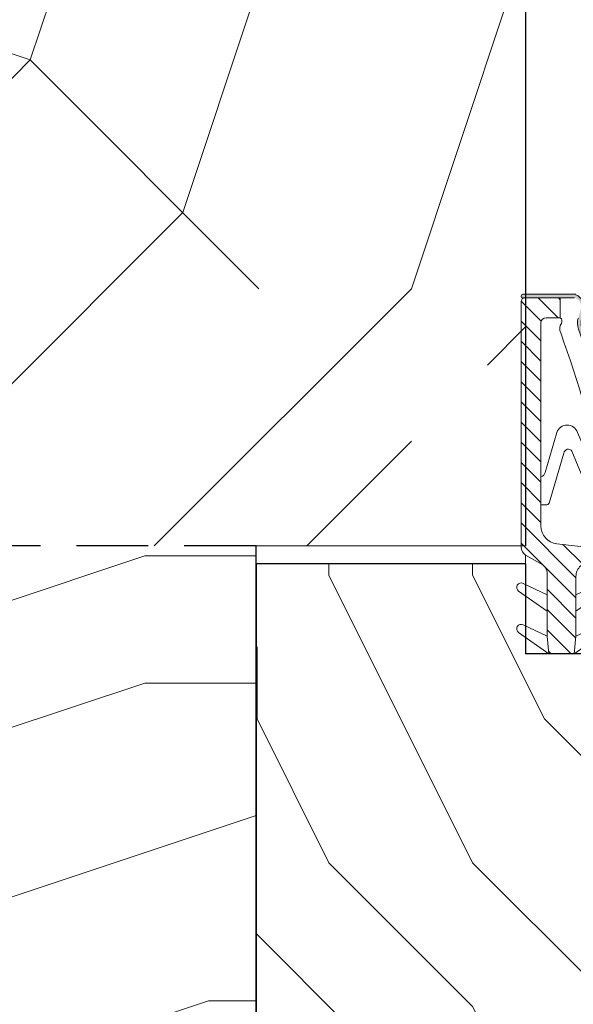
# Model space of a CAD drawing. Units: millimetres. Extents: x 0 to 329, y -11 to 461.
# Drawn here: x 78 to 90, y 71 to 93 of the extents above; entities that cross this region are included whole.
import ezdxf

# ---------------------------------------------------------------- set-up
doc = ezdxf.new("R2010")
doc.units = ezdxf.units.MM
doc.linetypes.add('DASHEDX2', pattern=[1.5, 1, -0.5])
for name, color, linetype, lineweight in [('AM_1', 30, 'Continuous', 30), ('AM_4', 3, 'Continuous', 20), ('AM_8', 1, 'Continuous', 15), ('Hachures', 5, 'Continuous', 9)]:
    doc.layers.add(name, color=color, linetype=linetype, lineweight=lineweight)

# ---------------------------------------------------------------- blocks, each defined once
blk = doc.blocks.new('traverse intermediaire')
at = {"layer": 'AM_8'}
h = blk.add_hatch(dxfattribs=at)
h.set_pattern_fill('352', color=5, scale=99.99999983702384, angle=45)
h.set_pattern_definition([(45, (24.74873909129549, 24.74873734841113), (1.42108546920417e-14, 141.4213560068264), [29.99999995110715, -69.9999998859167]), (45, (21.21320519113333, 28.28427124857329), (1.42108546920417e-14, 141.4213560068264), [29.99999995110715, -69.9999998859167]), (45, (17.67767129095297, 38.89087294908705), (1.42108546920417e-14, 141.4213560068264), [19.99999996740477, -79.99999986961907]), (45, (14.14213739079081, 49.49747464960083), (1.42108546920417e-14, 141.4213560068264), [14.99999997555358, -84.99999986147027]), (45, (7.071069590448289, 56.56854244994335), (1.42108546920417e-14, 141.4213560068264), [9.999999983702384, -89.99999985332146]), (45, (-17.67766771074142, 45.96194074942957), (1.42108546920417e-14, 141.4213560068264), [4.999999991851192, -24.99999995925596, 4.999999991851192, -64.9999998940655]), (45, (-10.6065999103989, 60.10407635011461), (1.42108546920417e-14, 141.4213560068264), [4.999999991851192, -39.99999993480954, 14.99999997555358, -39.99999993480954]), (45, (1.79010578449379e-06, 77.78174585097089), (1.42108546920417e-14, 141.4213560068264), [4.999999991851192, -4.999999991851192, 4.999999991851192, -84.99999986147027]), (45, (-7.071066010236734, 77.78174585097089), (1.42108546920417e-14, 141.4213560068264), [4.999999991851192, -94.99999984517265]), (45, (-17.67766771074142, 81.31727975113304), (1.42108546920417e-14, 141.4213560068264), [14.99999997555358, -84.99999986147027]), (45, (-24.74873551108392, 88.38834755147556), (1.42108546920417e-14, 141.4213560068264), [19.99999996740477, -79.99999986961907]), (45, (-35.35533721160679, 91.92388145164682), (1.42108546920417e-14, 141.4213560068264), [24.99999995925596, -29.99999995110715, 4.999999991851192, -39.99999993480954]), (135, (-21.21320161092177, 21.21320344823987), (-141.4213560068264, 1.42108546920417e-14), [4.999999991851192, -9.999999983702384, 24.99999995925596, -59.99999990221431]), (135, (-24.74873551108392, 31.81980514874455), (-141.4213560068264, 1.42108546920417e-14), [4.999999991851192, -4.999999991851192, 14.99999997555358, -74.99999987776788]), (135, (-49.49747281229183, 63.63961025028587), (-141.4213560068264, 1.42108546920417e-14), [9.999999983702384, -89.99999985332146]), (135, (-17.67766771074142, 38.89087294908705), (-141.4213560068264, 1.42108546920417e-14), [19.99999996740477, -29.99999995110715, 4.999999991851192, -44.99999992666073]), (135, (-53.033006712454, 81.31727975113304), (-141.4213560068264, 1.42108546920417e-14), [4.999999991851192, -94.99999984517265]), (135, (-14.14213381057925, 49.49747464960083), (-141.4213560068264, 1.42108546920417e-14), [14.99999997555358, -84.99999986147027]), (135, (-10.6065999103989, 60.10407635011461), (-141.4213560068264, 1.42108546920417e-14), [9.999999983702384, -89.99999985332146]), (135, (-3.53553211005638, 67.17514415045711), (-141.4213560068264, 1.42108546920417e-14), [4.999999991851192, -14.99999997555358, 14.99999997555358, -64.9999998940655]), (135, (-3.53553211005638, 74.24621195079963), (-141.4213560068264, 1.42108546920417e-14), [4.999999991851192, -94.99999984517265]), (135, (14.14213739079081, 63.63961025028587), (-141.4213560068264, 1.42108546920417e-14), [13.99999997718334, -85.9999998598405]), (135, (31.81980689163801, 53.03300854977209), (-141.4213560068264, 1.42108546920417e-14), [9.999999983702384, -89.99999985332146]), (135, (10.60660349061045, 88.38834755147556), (-141.4213560068264, 1.42108546920417e-14), [4.999999991851192, -94.99999984517265]), (135, (21.21320519113333, 91.92388145164682), (-141.4213560068264, 1.42108546920417e-14), [14.99999997555358, -84.99999986147027]), (135, (28.28427299147585, 98.99494925198934), (-141.4213560068264, 1.42108546920417e-14), [14.99999997555358, -84.99999986147027]), (90, (45.96194249232302, 60.10407635011461), (-70.71067800475845, 70.71067800475848), [7.070999988475957, -7.070999988475957, 7.070999988475957, -120.2083560040891]), (90, (14.14213739079081, 63.63961025028587), (-70.71067800475845, 70.71067800475848), [14.14199997695191, -127.279355992565]), (90, (-49.49747281229183, 70.71067805062837), (-70.71067800475845, 70.71067800475848), [14.14199997695191, -127.279355992565]), (90, (-17.67766771074142, 67.17514415045711), (-70.71067800475845, 70.71067800475848), [14.14199997695191, -127.279355992565]), (90, (1.79010578449379e-06, 56.56854244994335), (-70.71067800475845, 70.71067800475848), [14.14199997695191, -127.279355992565]), (90, (35.35534079181836, 63.63961025028587), (-70.71067800475845, 70.71067800475848), [14.14199997695191, -127.279355992565]), (90, (24.74873909129549, 60.10407635011461), (-70.71067800475845, 70.71067800475848), [21.21319996542755, -120.2081560040894]), (90, (-28.28426941126428, 70.71067805062837), (-70.71067800475845, 70.71067800475848), [7.070999988475957, -134.350355981041]), (90, (-38.89087111176896, 74.24621195079963), (-70.71067800475845, 70.71067800475848), [7.070999988475957, -134.350355981041]), (90, (-10.6065999103989, 102.5304831521606), (-70.71067800475845, 70.71067800475848), [7.070999988475957, -134.350355981041]), (90, (-3.53553211005638, 38.89087294908705), (-70.71067800475845, 70.71067800475848), [7.070999988475957, -134.350355981041]), (90, (10.60660349061045, 102.5304831521606), (-70.71067800475845, 70.71067800475848), [7.070999988475957, -134.350355981041]), (90, (-7.071066010236734, 70.71067805062837), (-70.71067800475845, 70.71067800475848), [7.070999988475957, -134.350355981041]), (90, (-7.071066010236734, 84.8528136513043), (-70.71067800475845, 70.71067800475848), [7.070999988475957, -134.350355981041]), (180, (3.535535690267935, 67.17514415045711), (-70.71067800475848, -70.71067800475845), [7.070999988475957, -7.070999988475957, 21.21319996542755, -106.0661560271375]), (180, (14.14213739079081, 77.78174585097089), (-70.71067800475848, -70.71067800475845), [7.070999988475957, -134.350355981041]), (180, (38.8908746919805, 53.03300854977209), (-70.71067800475848, -70.71067800475845), [7.070999988475957, -134.350355981041]), (180, (7.071069590448289, 56.56854244994335), (-70.71067800475848, -70.71067800475845), [7.070999988475957, -134.350355981041]), (180, (3.535535690267935, 81.31727975113304), (-70.71067800475848, -70.71067800475845), [7.070999988475957, -134.350355981041]), (180, (3.535535690267935, 45.96194074942957), (-70.71067800475848, -70.71067800475845), [7.070999988475957, -134.350355981041]), (180, (31.81980689163801, 74.24621195079963), (-70.71067800475848, -70.71067800475845), [7.070999988475957, -134.350355981041]), (180, (3.535535690267935, 3.535533947383584), (-70.71067800475848, -70.71067800475845), [7.070999988475957, -134.350355981041]), (180, (3.535535690267935, 10.6066017477261), (-70.71067800475848, -70.71067800475845), [14.14199997695191, -127.279355992565]), (180, (3.535535690267935, 17.67766954806861), (-70.71067800475848, -70.71067800475845), [14.14199997695191, -127.279355992565]), (180, (10.60660349061045, 24.74873734841113), (-70.71067800475848, -70.71067800475845), [14.14199997695191, -127.279355992565]), (180, (7.071069590448289, 35.35533904891579), (-70.71067800475848, -70.71067800475845), [14.14199997695191, -127.279355992565]), (180, (7.071069590448289, 91.92388145164682), (-70.71067800475848, -70.71067800475845), [14.14199997695191, -127.279355992565]), (180, (56.56854419282769, 70.71067805062837), (-70.71067800475848, -70.71067800475845), [14.14199997695191, -127.279355992565]), (180, (3.535535690267935, 130.8147543535306), (-70.71067800475848, -70.71067800475845), [14.14199997695191, -127.279355992565]), (180, (10.60660349061045, 123.7436865531882), (-70.71067800475848, -70.71067800475845), [14.14199997695191, -127.279355992565]), (180, (7.071069590448289, 113.1370848526744), (-70.71067800475848, -70.71067800475845), [14.14199997695191, -127.279355992565]), (180, (-42.42640501194931, 63.63961025028587), (-70.71067800475848, -70.71067800475845), [21.21319996542755, -120.2081560040894]), (180, (10.60660349061045, 102.5304831521606), (-70.71067800475848, -70.71067800475845), [21.21319996542755, -120.2081560040894]), (71.5650512, (-49.49747281229183, 84.8528136513043), (70.71067797513105, 70.71067803170867), [11.17999998177926, -212.4267973537949]), (71.5650512, (-14.14213381057925, 49.49747464960083), (70.71067797513105, 70.71067803170867), [11.17999998177926, -212.4267973537949]), (71.5650512, (-28.28426941126428, 77.78174585097089), (70.71067797513105, 70.71067803170867), [11.17999998177926, -212.4267973537949]), (71.5650512, (42.42640859216085, 49.49747464960083), (70.71067797513105, 70.71067803170867), [11.17999998177926, -212.4267973537949]), (71.5650512, (31.81980689163801, 53.03300854977209), (70.71067797513105, 70.71067803170867), [11.17999998177926, -212.4267973537949]), (71.5650512, (-3.53553211005638, 45.96194074942957), (70.71067797513105, 70.71067803170867), [11.17999998177926, -212.4267973537949]), (71.5650512, (-38.89087111176896, 81.31727975113304), (70.71067797513105, 70.71067803170867), [11.17999998177926, -212.4267973537949]), (71.5650512, (3.535535690267935, 81.31727975113304), (70.71067797513105, 70.71067803170867), [22.35999996355853, -201.2467973720157]), (108.43494882, (-7.071066010236734, 91.92388145164682), (-70.71067799981371, 70.710678007026), [11.17999998177927, -212.426797353795]), (108.43494882, (24.74873909129549, 81.31727975113304), (-70.71067799981371, 70.710678007026), [11.17999998177927, -212.426797353795]), (108.43494882, (-24.74873551108392, 60.10407635011461), (-70.71067799981371, 70.710678007026), [11.17999998177927, -212.426797353795]), (108.43494882, (-42.42640501194931, 49.49747464960083), (-70.71067799981371, 70.710678007026), [11.17999998177927, -212.426797353795]), (108.43494882, (14.14213739079081, 77.78174585097089), (-70.71067799981371, 70.710678007026), [11.17999998177927, -212.426797353795]), (108.43494882, (7.071069590448289, 70.71067805062837), (-70.71067799981371, 70.710678007026), [11.17999998177927, -212.426797353795]), (108.43494882, (-31.81980331142644, 53.03300854977209), (-70.71067799981371, 70.710678007026), [22.35999996355853, -201.2467973720157]), (108.43494882, (45.96194249232302, 81.31727975113304), (-70.71067799981371, 70.710678007026), [22.35999996355853, -201.2467973720157]), (108.43494882, (35.35534079181836, 77.78174585097089), (-70.71067799981371, 70.710678007026), [22.35999996355853, -201.2467973720157]), (161.5650512, (-10.6065999103989, 10.6066017477261), (-70.7106780317087, 70.71067797513102), [11.17999998177927, -212.426797353795]), (161.5650512, (-49.49747281229183, 49.49747464960083), (-70.7106780317087, 70.71067797513102), [11.17999998177927, -212.426797353795]), (161.5650512, (14.14213739079081, 14.14213564789735), (-70.7106780317087, 70.71067797513102), [11.17999998177927, -212.426797353795]), (161.5650512, (-56.56854061261615, 70.71067805062837), (-70.7106780317087, 70.71067797513102), [11.17999998177927, -212.426797353795]), (161.5650512, (-7.071066010236734, 35.35533904891579), (-70.7106780317087, 70.71067797513102), [11.17999998177927, -212.426797353795]), (161.5650512, (1.79010578449379e-06, 56.56854244994335), (-70.7106780317087, 70.71067797513102), [11.17999998177927, -212.426797353795]), (161.5650512, (-7.071066010236734, 77.78174585097089), (-70.7106780317087, 70.71067797513102), [11.17999998177927, -212.426797353795]), (161.5650512, (-10.6065999103989, 17.67766954806861), (-70.71066666332055, 70.71071208029552), [11.17999998177927, -212.426797353795]), (161.5650512, (-3.53553211005638, 45.96194074942957), (-70.7106780317087, 70.71067797513102), [11.17999998177927, -212.426797353795]), (161.5650512, (24.74873909129549, 60.10407635011461), (-70.7106780317087, 70.71067797513102), [11.17999998177927, -212.426797353795]), (161.5650512, (24.74873909129549, 74.24621195079963), (-70.7106780317087, 70.71067797513102), [11.17999998177927, -212.426797353795]), (161.5650512, (17.67767129095297, 109.6015509525031), (-70.7106780317087, 70.71067797513102), [11.17999998177927, -212.426797353795]), (161.5650512, (-56.56854061261615, 77.78174585097089), (-70.7106780317087, 70.71067797513102), [11.17999998177927, -212.426797353795]), (161.5650512, (-63.63960841295867, 63.63961025028587), (-70.7106780317087, 70.71067797513102), [22.35999996355853, -201.2467973720157]), (161.5650512, (-3.53553211005638, 24.74873734841113), (-70.7106780317087, 70.71067797513102), [22.35999996355853, -201.2467973720157]), (198.43494882, (-3.53553211005638, 3.535533947383584), (-70.71067800702603, -70.71067799981367), [11.17999998177927, -212.426797353795]), (198.43494882, (60.10407809300804, 60.10407635011461), (-70.71067800702603, -70.71067799981367), [11.17999998177927, -212.426797353795]), (198.43494882, (21.21320519113333, 91.92388145164682), (-70.71067800702603, -70.71067799981367), [11.17999998177927, -212.426797353795]), (198.43494882, (17.67767129095297, 38.89087294908705), (-70.71067800702603, -70.71067799981367), [11.17999998177927, -212.426797353795]), (198.43494882, (21.21320519113333, 28.28427124857329), (-70.71067800702603, -70.71067799981367), [11.17999998177927, -212.426797353795]), (198.43494882, (14.14213739079081, 49.49747464960083), (-70.71067800702603, -70.71067799981367), [11.17999998177927, -212.426797353795]), (198.43494882, (-7.071066010236734, 113.1370848526744), (-70.71067800702603, -70.71067799981367), [11.17999998177927, -212.426797353795]), (198.43494882, (-3.53553211005638, 123.7436865531882), (-70.71067800702603, -70.71067799981367), [22.35999996355853, -201.2467973720157])])
h.paths.add_polyline_path([(-20.00714499160152, 61.99999678896357), (-60.00000013698934, 61.99999678895448), (-60.00000013698934, 6.000000037428293), (-20.00714499160152, 6.000000037437388)])
h = blk.add_hatch(dxfattribs=at)
h.set_pattern_fill('352', color=5, scale=119.9999998044286, angle=45)
h.set_pattern_definition([(45, (29.69848655153707, 29.69848480864361), (1.42108546920417e-14, 169.7056272081917), [35.99999994132858, -83.99999986310003]), (45, (25.45584587133519, 33.94112548885457), (1.42108546920417e-14, 169.7056272081917), [35.99999994132858, -83.99999986310003]), (45, (21.21320519113333, 46.66904752946928), (1.42108546920417e-14, 169.7056272081917), [23.99999996088573, -95.99999984354291]), (45, (16.97056451093145, 59.3969695700749), (1.42108546920417e-14, 169.7056272081917), [17.99999997066429, -101.9999998337643]), (45, (8.485283150509517, 67.88225093048774), (1.42108546920417e-14, 169.7056272081917), [11.99999998044286, -107.9999998239858]), (45, (-21.21320161092177, 55.15432888987303), (1.42108546920417e-14, 169.7056272081917), [5.999999990221432, -29.99999995110715, 5.999999990221432, -77.9999998728786]), (45, (-12.72792025049984, 72.1248916106896), (1.42108546920417e-14, 169.7056272081917), [5.999999990221432, -47.99999992177145, 17.99999997066429, -47.99999992177145]), (45, (1.79010578449379e-06, 93.33809501171714), (1.42108546920417e-14, 169.7056272081917), [5.999999990221432, -5.999999990221432, 5.999999990221432, -101.9999998337643]), (45, (-8.485279570297962, 93.33809501171714), (1.42108546920417e-14, 169.7056272081917), [5.999999990221432, -113.9999998142072]), (45, (-21.21320161092177, 97.58073569191902), (1.42108546920417e-14, 169.7056272081917), [17.99999997066429, -101.9999998337643]), (45, (-29.6984829713255, 106.0660170523319), (1.42108546920417e-14, 169.7056272081917), [23.99999996088573, -95.99999984354291]), (45, (-42.42640501194931, 110.3086577325337), (1.42108546920417e-14, 169.7056272081917), [29.99999995110715, -35.99999994132858, 5.999999990221432, -47.99999992177145]), (135, (-25.45584229112363, 25.45584412844174), (-169.7056272081917, 1.42108546920417e-14), [5.999999990221432, -11.99999998044286, 29.99999995110715, -71.99999988265716]), (135, (-29.6984829713255, 38.18376616905644), (-169.7056272081917, 1.42108546920417e-14), [5.999999990221432, -5.999999990221432, 17.99999997066429, -89.99999985332146]), (135, (-59.39696773275679, 76.36753229090057), (-169.7056272081917, 1.42108546920417e-14), [11.99999998044286, -107.9999998239858]), (135, (-21.21320161092177, 46.66904752946928), (-169.7056272081917, 1.42108546920417e-14), [23.99999996088573, -35.99999994132858, 5.999999990221432, -53.99999991199288]), (135, (-63.63960841295867, 97.58073569191902), (-169.7056272081917, 1.42108546920417e-14), [5.999999990221432, -113.9999998142072]), (135, (-16.9705609307199, 59.3969695700749), (-169.7056272081917, 1.42108546920417e-14), [17.99999997066429, -101.9999998337643]), (135, (-12.72792025049984, 72.1248916106896), (-169.7056272081917, 1.42108546920417e-14), [11.99999998044286, -107.9999998239858]), (135, (-4.242638890096089, 80.61017297110244), (-169.7056272081917, 1.42108546920417e-14), [5.999999990221432, -17.99999997066429, 17.99999997066429, -77.9999998728786]), (135, (-4.242638890096089, 89.09545433151527), (-169.7056272081917, 1.42108546920417e-14), [5.999999990221432, -113.9999998142072]), (135, (16.97056451093145, 76.36753229090057), (-169.7056272081917, 1.42108546920417e-14), [16.79999997262001, -103.1999998318086]), (135, (38.18376791194079, 63.63961025028587), (-169.7056272081917, 1.42108546920417e-14), [11.99999998044286, -107.9999998239858]), (135, (12.72792383071139, 106.0660170523319), (-169.7056272081917, 1.42108546920417e-14), [5.999999990221432, -113.9999998142072]), (135, (25.45584587133519, 110.3086577325337), (-169.7056272081917, 1.42108546920417e-14), [17.99999997066429, -101.9999998337643]), (135, (33.94112723173895, 118.7939390929466), (-169.7056272081917, 1.42108546920417e-14), [17.99999997066429, -101.9999998337643]), (90, (55.15433063276646, 72.1248916106896), (-84.85281360571014, 84.85281360571018), [8.485199986171148, -8.485199986171148, 8.485199986171148, -144.2500272049069]), (90, (16.97056451093145, 76.36753229090057), (-84.85281360571014, 84.85281360571018), [16.9703999723423, -152.735227191078]), (90, (-59.39696773275679, 84.8528136513043), (-84.85281360571014, 84.85281360571018), [16.9703999723423, -152.735227191078]), (90, (-21.21320161092177, 80.61017297110244), (-84.85281360571014, 84.85281360571018), [16.9703999723423, -152.735227191078]), (90, (1.79010578449379e-06, 67.88225093048774), (-84.85281360571014, 84.85281360571018), [16.9703999723423, -152.735227191078]), (90, (42.42640859216085, 76.36753229090057), (-84.85281360571014, 84.85281360571018), [16.9703999723423, -152.735227191078]), (90, (29.69848655153707, 72.1248916106896), (-84.85281360571014, 84.85281360571018), [25.45583995851305, -144.2497872049072]), (90, (-33.94112365152738, 84.8528136513043), (-84.85281360571014, 84.85281360571018), [8.485199986171148, -161.2204271772491]), (90, (-46.66904569215119, 89.09545433151527), (-84.85281360571014, 84.85281360571018), [8.485199986171148, -161.2204271772491]), (90, (-12.72792025049984, 123.0365797731484), (-84.85281360571014, 84.85281360571018), [8.485199986171148, -161.2204271772491]), (90, (-4.242638890096089, 46.66904752946928), (-84.85281360571014, 84.85281360571018), [8.485199986171148, -161.2204271772491]), (90, (12.72792383071139, 123.0365797731484), (-84.85281360571014, 84.85281360571018), [8.485199986171148, -161.2204271772491]), (90, (-8.485279570297962, 84.8528136513043), (-84.85281360571014, 84.85281360571018), [8.485199986171148, -161.2204271772491]), (90, (-8.485279570297962, 101.82337637213), (-84.85281360571014, 84.85281360571018), [8.485199986171148, -161.2204271772491]), (180, (4.242642470307644, 80.61017297110244), (-84.85281360571018, -84.85281360571014), [8.485199986171148, -8.485199986171148, 25.45583995851305, -127.2793872325649]), (180, (16.97056451093145, 93.33809501171714), (-84.85281360571018, -84.85281360571014), [8.485199986171148, -161.2204271772491]), (180, (46.66904927236273, 63.63961025028587), (-84.85281360571018, -84.85281360571014), [8.485199986171148, -161.2204271772491]), (180, (8.485283150509517, 67.88225093048774), (-84.85281360571018, -84.85281360571014), [8.485199986171148, -161.2204271772491]), (180, (4.242642470307644, 97.58073569191902), (-84.85281360571018, -84.85281360571014), [8.485199986171148, -161.2204271772491]), (180, (4.242642470307644, 55.15432888987303), (-84.85281360571018, -84.85281360571014), [8.485199986171148, -161.2204271772491]), (180, (38.18376791194079, 89.09545433151527), (-84.85281360571018, -84.85281360571014), [8.485199986171148, -161.2204271772491]), (180, (4.242642470307644, 4.242640727414198), (-84.85281360571018, -84.85281360571014), [8.485199986171148, -161.2204271772491]), (180, (4.242642470307644, 12.72792208782703), (-84.85281360571018, -84.85281360571014), [16.9703999723423, -152.735227191078]), (180, (4.242642470307644, 21.21320344823987), (-84.85281360571018, -84.85281360571014), [16.9703999723423, -152.735227191078]), (180, (12.72792383071139, 29.69848480864361), (-84.85281360571018, -84.85281360571014), [16.9703999723423, -152.735227191078]), (180, (8.485283150509517, 42.42640684925831), (-84.85281360571018, -84.85281360571014), [16.9703999723423, -152.735227191078]), (180, (8.485283150509517, 110.3086577325337), (-84.85281360571018, -84.85281360571014), [16.9703999723423, -152.735227191078]), (180, (67.88225267339027, 84.8528136513043), (-84.85281360571018, -84.85281360571014), [16.9703999723423, -152.735227191078]), (180, (4.242642470307644, 156.9777052147907), (-84.85281360571018, -84.85281360571014), [16.9703999723423, -152.735227191078]), (180, (12.72792383071139, 148.4924238543778), (-84.85281360571018, -84.85281360571014), [16.9703999723423, -152.735227191078]), (180, (8.485283150509517, 135.7645018137631), (-84.85281360571018, -84.85281360571014), [16.9703999723423, -152.735227191078]), (180, (-50.91168637235306, 76.36753229090057), (-84.85281360571018, -84.85281360571014), [25.45583995851305, -144.2497872049072]), (180, (12.72792383071139, 123.0365797731484), (-84.85281360571018, -84.85281360571014), [25.45583995851305, -144.2497872049072]), (71.5650512, (-59.39696773275679, 101.82337637213), (84.85281357015725, 84.85281363805042), [13.41599997813512, -254.9121568245539]), (71.5650512, (-16.9705609307199, 59.3969695700749), (84.85281357015725, 84.85281363805042), [13.41599997813512, -254.9121568245539]), (71.5650512, (-33.94112365152738, 93.33809501171714), (84.85281357015725, 84.85281363805042), [13.41599997813512, -254.9121568245539]), (71.5650512, (50.9116899525646, 59.3969695700749), (84.85281357015725, 84.85281363805042), [13.41599997813512, -254.9121568245539]), (71.5650512, (38.18376791194079, 63.63961025028587), (84.85281357015725, 84.85281363805042), [13.41599997813512, -254.9121568245539]), (71.5650512, (-4.242638890096089, 55.15432888987303), (84.85281357015725, 84.85281363805042), [13.41599997813512, -254.9121568245539]), (71.5650512, (-46.66904569215119, 97.58073569191902), (84.85281357015725, 84.85281363805042), [13.41599997813512, -254.9121568245539]), (71.5650512, (4.242642470307644, 97.58073569191902), (84.85281357015725, 84.85281363805042), [26.83199995627023, -241.4961568464188]), (108.43494882, (-8.485279570297962, 110.3086577325337), (-84.85281359977644, 84.8528136084312), [13.41599997813512, -254.912156824554]), (108.43494882, (29.69848655153707, 97.58073569191902), (-84.85281359977644, 84.8528136084312), [13.41599997813512, -254.912156824554]), (108.43494882, (-29.6984829713255, 72.1248916106896), (-84.85281359977644, 84.8528136084312), [13.41599997813512, -254.912156824554]), (108.43494882, (-50.91168637235306, 59.3969695700749), (-84.85281359977644, 84.8528136084312), [13.41599997813512, -254.912156824554]), (108.43494882, (16.97056451093145, 93.33809501171714), (-84.85281359977644, 84.8528136084312), [13.41599997813512, -254.912156824554]), (108.43494882, (8.485283150509517, 84.8528136513043), (-84.85281359977644, 84.8528136084312), [13.41599997813512, -254.912156824554]), (108.43494882, (-38.18376433172925, 63.63961025028587), (-84.85281359977644, 84.8528136084312), [26.83199995627024, -241.4961568464188]), (108.43494882, (55.15433063276646, 97.58073569191902), (-84.85281359977644, 84.8528136084312), [26.83199995627024, -241.4961568464188]), (108.43494882, (42.42640859216085, 93.33809501171714), (-84.85281359977644, 84.8528136084312), [26.83199995627024, -241.4961568464188]), (161.5650512, (-12.72792025049984, 12.72792208782703), (-84.85281363805043, 84.85281357015721), [13.41599997813512, -254.912156824554]), (161.5650512, (-59.39696773275679, 59.3969695700749), (-84.85281363805043, 84.85281357015721), [13.41599997813512, -254.912156824554]), (161.5650512, (16.97056451093145, 16.9705627680289), (-84.85281363805043, 84.85281357015721), [13.41599997813512, -254.912156824554]), (161.5650512, (-67.88224909317873, 84.8528136513043), (-84.85281363805043, 84.85281357015721), [13.41599997813512, -254.912156824554]), (161.5650512, (-8.485279570297962, 42.42640684925831), (-84.85281363805043, 84.85281357015721), [13.41599997813512, -254.912156824554]), (161.5650512, (1.79010578449379e-06, 67.88225093048774), (-84.85281363805043, 84.85281357015721), [13.41599997813512, -254.912156824554]), (161.5650512, (-8.485279570297962, 93.33809501171714), (-84.85281363805043, 84.85281357015721), [13.41599997813512, -254.912156824554]), (161.5650512, (-12.72792025049984, 21.21320344823987), (-84.85279999598464, 84.85285449635464), [13.41599997813512, -254.912156824554]), (161.5650512, (-4.242638890096089, 55.15432888987303), (-84.85281363805043, 84.85281357015721), [13.41599997813512, -254.912156824554]), (161.5650512, (29.69848655153707, 72.1248916106896), (-84.85281363805043, 84.85281357015721), [13.41599997813512, -254.912156824554]), (161.5650512, (29.69848655153707, 89.09545433151527), (-84.85281363805043, 84.85281357015721), [13.41599997813512, -254.912156824554]), (161.5650512, (21.21320519113333, 131.5218611335613), (-84.85281363805043, 84.85281357015721), [13.41599997813512, -254.912156824554]), (161.5650512, (-67.88224909317873, 93.33809501171714), (-84.85281363805043, 84.85281357015721), [13.41599997813512, -254.912156824554]), (161.5650512, (-76.36753045358248, 76.36753229090057), (-84.85281363805043, 84.85281357015721), [26.83199995627024, -241.4961568464188]), (161.5650512, (-4.242638890096089, 29.69848480864361), (-84.85281363805043, 84.85281357015721), [26.83199995627024, -241.4961568464188]), (198.43494882, (-4.242638890096089, 4.242640727414198), (-84.85281360843123, -84.85281359977641), [13.41599997813512, -254.912156824554]), (198.43494882, (72.12489335359214, 72.1248916106896), (-84.85281360843123, -84.85281359977641), [13.41599997813512, -254.912156824554]), (198.43494882, (25.45584587133519, 110.3086577325337), (-84.85281360843123, -84.85281359977641), [13.41599997813512, -254.912156824554]), (198.43494882, (21.21320519113333, 46.66904752946928), (-84.85281360843123, -84.85281359977641), [13.41599997813512, -254.912156824554]), (198.43494882, (25.45584587133519, 33.94112548885457), (-84.85281360843123, -84.85281359977641), [13.41599997813512, -254.912156824554]), (198.43494882, (16.97056451093145, 59.3969695700749), (-84.85281360843123, -84.85281359977641), [13.41599997813512, -254.912156824554]), (198.43494882, (-8.485279570297962, 135.7645018137631), (-84.85281360843123, -84.85281359977641), [13.41599997813512, -254.912156824554]), (198.43494882, (-4.242638890096089, 148.4924238543778), (-84.85281360843123, -84.85281359977641), [26.83199995627024, -241.4961568464188])])
h.paths.add_polyline_path([(-60.00000013698934, 6.0000000374283), (-60.00000013698934, -29.00000056056631), (-6.989509718617299, -29.00000056056631), (-4.999998201745413, -27.01048904368533), (-4.999998201745413, 6.000000037437395), (-20.00714499160152, 6.000000037437395)])
at = {"color": 6, "ltscale": 7}
for p, q in [((-20.00714681432146, 61.99999684279828), (-20.00714681432146, 6)), ((-4.999999999999999, -27.01048913492923), (-4.999999999999999, 6))]:
    blk.add_line(p, q, dxfattribs=at)
at = {"color": 5, "linetype": 'DASHEDX2', "ltscale": 4}
blk.add_line((-20.00714681432146, 6), (-60.00000202487354, 5.999999999992724), dxfattribs=at)
at = {"color": 6, "linetype": 'Continuous', "lineweight": 15}
blk.add_line((-20.00714681432146, 6), (-4.999999999999999, 6), dxfattribs=at)
blk = doc.blocks.new('traverse intermediaire bis')
at = {"color": 5, "ltscale": 7}
for p, q in [((0, 0), (0, 55)), ((19.00714681431782, 5), (15.00714681431782, 5)), ((15.00714681431782, 0), (15.00714681431782, 5)), ((15.00714681431782, 0), (0, 0))]:
    blk.add_line(p, q, dxfattribs=at)
blk = doc.blocks.new('rybs')
at = {"layer": 'AM_4', "ltscale": 0.5}
h = blk.add_hatch(dxfattribs=at)
h.set_pattern_fill('ANSI31', color=5, scale=2.5, angle=-90.00000000000001, style=0)
h.set_pattern_definition([(314.9999999999999, (-6814.241251967867, 2005.912476245863), (5.612660075668224, 5.612660075668217), [])])
h.paths.add_polyline_path([(42.50000000072851, -9.258330248474522, 0.2679491924311144), (40.00000000065575, -4.928203229597784), (30.50000000057389, 0.5566243275497982, -0.2679491924311145), (28.00000000050386, 4.886751346411984), (28.00000000028467, 17.09786293216712), (28.00000000013642, 26.29979246226685), (27.99999999991996, 40.09786293215257), (26.99999999975262, 50.00000000044929), (19.99999999976353, 50.00000000034015), (12.99999999975626, 50.00000000021282), (11.99999999991633, 40.09786293189063), (12.00000000013279, 26.29979246199036), (12.00000000029922, 17.09786293189063), (12.0000000004602, 7.000000000209184, -0.4482212569227689), (3.084421617330918, -0.9474345686485321), (-22.4999999994543, 1.999999999630745), (-22.49999999938063, -1.595863756059771, 0.3577733297870097), (-18.4760148787982, -6.499678083095205, 0.02044429239566743), (-18.0722364888461, -6.563010361431225), (-9.602403492191115, -7.538771273109887), (22.64447297982861, -11.25374907706828, -0.3810044497273002), (31.50000000092314, -21.18804228781664), (31.500000001015, -26.83068851393182), (31.50000000112504, -32.89401713280677), (31.50000000132422, -45.25526911244378), (31.5000000027776, -133.9999999994907, -0.414213562372726), (28.50000000284126, -136.9999999995343), (20.7377631800955, -136.9999999996653), (20.73776318027922, -147.9999999996871), (40.50372011443142, -147.9999999993161, 0.4136683627505638), (42.5037166481352, -146.0037235704913), (42.52047968000625, -136.9999999992961), (42.50000000283762, -136.9999999993051)])
h = blk.add_hatch(color=5, dxfattribs=at)
edge = h.paths.add_edge_path()
edge.add_arc((1.138637918264067, -133.9452010472905), 8.00000000003057, -16.580578790695427, 19.504765718003114, ccw=False)
edge.add_line((8.805992778248765, -136.2281091601035), (7.363642308168188, -141.0723746057674))
edge.add_arc((14.47420250303185, -143.0282777349294), 7.3746608963014, 164.620010087071, 251.0147807932241)
edge.add_line((12.075046663168, -150.0017757518126), (41.50371664820256, -149.9999999992915))
edge.add_arc((41.50371664820341, -148.9999999992906), 1, -90.00000000000074, 89.99999999999926)
edge.add_arc((40.35723665561636, -132.4054841936959), 15.63660255888001, -94.20471536466499, -85.79528463288182, ccw=False)
edge.add_line((39.21075666369779, -147.9999999993397), (37.23250664311945, -147.9999999993749))
edge.add_line((37.23250664311945, -147.9999999993761), (12.73776318028649, -147.9999999998116))
edge.add_arc((14.26688726716293, -143.0497727058682), 5.181020240721011, 164.2461782501636, 252.83409320401512, ccw=False)
edge.add_line((9.280481023157336, -141.6431016339811), (10.72283149324428, -136.7988361883045))
edge.add_arc((1.13863791833046, -133.9452010472887), 9.99999999997336, -16.58057879080284, 19.50476571791151)
edge.add_arc((764.655753242273, 136.5018632886404), 800.000000000346, 191.730058740496, 199.5047657179098, ccw=False)
edge.add_arc((-13.74169634659393, -25.12242471938589), 4.999999999998031, 11.730058740243976, 191.7300587406508, ccw=False)
edge.add_line((-8.846114902637055, -24.10591976338219), (-8.560699937059312, -24.04665699136577))
edge.add_arc((-8.865651423890085, -22.57798255819398), 1.499999999991523, -78.26994125852731, 27.55667887233815)
edge.add_arc((-13.7416963466012, -25.12242471938589), 6.999999999987087, 27.5566788720462, 191.7300587407995)
edge.add_arc((764.6557532419156, 136.5018632884676), 801.9999999999567, 191.7300587404907, 199.5047657179043)
at = {"layer": 'AM_4', "color": 5, "ltscale": 0.5}
for p, q in [((-3.933941090946973, 38.14272679652095), (12.99999999975626, 50.00000000021282)), ((11.99999999991633, 40.09786293189063), (12.99999999975626, 50.00000000021282)), ((19.99999999976353, 50.00000000034015), (26.99999999975262, 50.00000000044929)), ((19.99999999976353, 50.00000000034015), (26.99999999975262, 50.00000000044929)), ((43.9339410908342, 38.14272679729584), (26.99999999975262, 50.00000000044929)), ((27.99999999991996, 40.09786293215257), (26.99999999975262, 50.00000000044929)), ((-1.443454345628197, 33.82907721822812), (11.99999999991633, 40.09786293189063)), ((12.00000000013279, 26.29979246199036), (11.99999999991633, 40.09786293189063)), ((41.44345434566094, 33.82907721894298), (27.99999999991996, 40.09786293215257)), ((28.00000000013642, 26.29979246226685), (27.99999999991996, 40.09786293215257)), ((-3.933941090564076, 15.14272679652822), (12.00000000013279, 26.29979246199036)), ((12.00000000029922, 17.09786293189063), (12.00000000013279, 26.29979246199036)), ((43.9339410911989, 15.14272679730311), (28.00000000013642, 26.29979246226685)), ((28.00000000028467, 17.09786293216712), (28.00000000013642, 26.29979246226685)), ((-1.443454345243481, 10.8290772182354), (12.00000000029922, 17.09786293189063)), ((12.00000000029922, 17.09786293189063), (12.0000000004602, 7.000000000209184)), ((41.44345434604566, 10.82907721895026), (28.00000000028467, 17.09786293216712)), ((28.00000000028467, 17.09786293216712), (28.00000000050386, 4.886751346411984)), ((-22.4999999994543, 1.999999999630745), (3.084421617330918, -0.9474345686485321)), ((-22.49999999938063, -1.595863756059771), (-22.4999999994543, 1.999999999630745)), ((40.00000000065575, -4.928203229597784), (30.50000000057389, 0.5566243275497982)), ((-18.0722364888461, -6.563010361431225), (-9.602403492191115, -7.538771273109887)), ((-9.602403492191115, -7.538771273109887), (22.64447297982861, -11.25374907706828)), ((42.50000000283762, -136.9999999993051), (42.50000000072851, -9.258330248474522)), ((31.500000001015, -26.83068851393182), (31.50000000092314, -21.18804228781664)), ((-8.56069993708661, -24.04665699137149), (-8.846114902637055, -24.10591976338219)), ((31.50000000112504, -32.89401713280677), (31.500000001015, -26.83068851393182)), ((-3.379190514890979, -35.36875390027126), (-6.3654010712944, -35.62128913870038)), ((18.67290947685342, -61.66136295149226), (26.92466070846331, -33.79597082737382)), ((31.50000000112504, -32.89401713280677), (28.59627499141516, -32.89401713286315)), ((31.50000000132422, -45.25526911244378), (31.50000000112504, -32.89401713280677)), ((11.09128124893959, -73.22030915677897), (-1.710616675336496, -43.19701930174779)), ((14.19001665762062, -62.77081540863037), (4.533085575243604, -39.08911206934317)), ((31.5000000027776, -133.9999999994907), (31.50000000132422, -45.25526911244378)), ((22.574528301996, -73.13898054873971), (29.14368895548068, -50.95553943457344)), ((8.805992778248765, -136.2281091601035), (7.363642308168892, -141.0723746057574)), ((20.7377631800955, -136.9999999996653), (28.50000000284126, -136.9999999995343)), ((20.7377631800955, -136.9999999996653), (20.73776318027922, -147.9999999996871)), ((42.52047968000625, -136.9999999992961), (42.50000000283762, -136.9999999993051)), ((42.52047968000625, -136.9999999992961), (42.5037166481352, -146.0037235704913)), ((12.07503321191325, -150.0017757526239), (41.50371664821978, -149.9999999993124)), ((12.73776318028649, -147.9999999998108), (40.50372011443142, -147.9999999993161)), ((41.50371664818704, -147.9999999993051), (40.50372011443142, -147.9999999993161))]:
    blk.add_line(p, q, dxfattribs=at)
blk.add_lwpolyline([(40.00000000065575, -4.928203229597784), (39.99999999976353, 50.00000000066757), (-2.364686224609613e-10, 50), (5.820766091346741e-10, 0)], dxfattribs=at)
for centre, radius, start, end in [((-2.500000000019099, 36.09484668579717), 2.5, 125.0000000007882, 295.0000000007443), ((42.4999999999809, 36.09484668654841), 2.5, 245.0000000010249, 55.0000000007572), ((-2.499999999634383, 13.09484668581172), 2.5, 125.0000000007882, 295.0000000007443), ((42.50000000036562, 13.09484668655568), 2.5, 245.0000000010249, 55.0000000007572), ((4.00000000046748, 7.000000000080036), 7.999999999999999, 263.4282529258659, 8.337633264175721e-10), ((33.00000000050386, 4.886751346488381), 5, 180.0000000008338, 240.0000000007396), ((-17.49999999938063, -1.595863755965183), 5, 180.0000000008338, 258.7434188807712), ((37.50000000072851, -9.25833024856911), 5, 8.337633264175721e-10, 60.00000000073968), ((-17.49999999938063, -1.595863755965183), 5, 258.7434188807712, 263.4282529258659), ((21.50000000092314, -21.18804228798035), 10, 8.337633264175721e-10, 83.42825292586588), ((-13.7416963465721, -25.12242471939862), 7, 27.55667887238848, 191.7300587405855), ((-13.7416963465721, -25.12242471939862), 5, 11.73005874058553, 191.7300587405855), ((-8.865651423886447, -22.57798255821035), 1.5, 281.7300587403304, 27.55667887238848), ((764.6557532419702, 136.5018632885458), 802.0000000000252, 191.7300587405855, 199.5047657179026), ((764.6557532419329, 136.5018632885349), 799.9999999999804, 191.7300587405855, 199.5047657179026), ((764.6557532419674, 136.5018632885167), 790.0000000000165, 191.7300587405855, 192.5843934841916), ((-2.64279874408021, -44.07653214177844), 8.738860036834424, 34.80027213763827, 94.83383801730834), ((28.59627499143335, -34.89401713287043), 2, 90.00000000083378, 146.6999770536923), ((-2.98957759552286, -43.90463436261962), 1.461663473487358, 28.95458868324492, 202.9627955310878), ((764.6557532422266, 136.5018632885804), 790.0000000002668, 193.2431774152357, 199.608331249169), ((31.95192392740682, -51.44500888745279), 2.850572574581518, 99.1220436689057, 170.1127912601462), ((16.22211158652772, -61.37017618619757), 2.468035662527312, 214.5768937078932, 353.2242779558896), ((16.81863777714989, -71.16520651004612), 6.08490424656275, 199.7391131516692, 341.0724531349941), ((1.138637918305903, -133.9452010472814), 8, 343.419421209126, 19.50476571790266), ((1.138637918305903, -133.9452010472814), 10, 343.419421209126, 19.50476571790266), ((15.5828530344761, -130.8925974419799), 5.39163065987355, 326.9158376252634, 25.01062047117552), ((22.00126154979444, -135.0991358697338), 2.282479478710016, 146.3908948555994, 236.3881395050696), ((28.50000000278487, -133.9999999995416), 3, 270.0000000008338, 8.337633264175721e-10), ((14.61935354107391, -143.2576252168292), 7, 158.6862793437042, 248.6862793437717), ((40.50372011439504, -145.9999999993088), 2, 270.0000000008338, 359.8933274813251), ((41.50371664820341, -148.9999999992906), 1, 8.337633264175721e-10, 90.00000000083378), ((41.50371664820341, -148.9999999992906), 1, 270.0000000008338, 8.337633264175721e-10)]:
    blk.add_arc(centre, radius, start, end, dxfattribs=at)

msp = doc.modelspace()

# ---------------------------------------------------------------- hatches: boundary and pattern name
at = {"layer": 'Hachures'}
h = msp.add_hatch(dxfattribs=at)
h.set_pattern_fill('352', color=256, scale=32)
h.set_pattern_definition([(0, (94.25576761134971, 963.3892790359191), (32, 32), [9.6, -22.4]), (0, (94.25576761134971, 964.9892790359177), (32, 32), [9.6, -22.4]), (0, (95.85576761135553, 968.1892790359184), (32, 32), [6.4, -25.6]), (0, (97.45576761136135, 971.3892790359191), (32, 32), [4.8, -27.2]), (0, (97.45576761136135, 974.5892790359198), (32, 32), [3.2, -28.8]), (0, (89.45576761136135, 977.7892790359206), (32, 32), [1.6, -8, 1.6, -20.8]), (0, (94.25576761134971, 979.3892790359191), (32, 32), [1.6, -12.8, 4.8, -12.8]), (0, (100.6557676113439, 980.9892790359177), (32, 32), [1.6, -1.6, 1.6, -27.2]), (0, (99.05576761135262, 982.5892790359198), (32, 32), [1.6, -30.4]), (0, (97.45576761136135, 985.7892790359206), (32, 32), [4.8, -27.2]), (0, (97.45576761136135, 988.9892790359177), (32, 32), [6.4, -25.6]), (0, (95.85576761135553, 992.1892790359184), (32, 32), [8, -9.6, 1.6, -12.8]), (90, (83.05576761135262, 972.9892790359177), (-31.99999999999999, 32), [1.6, -3.2, 8, -19.2]), (90, (84.65576761134389, 976.1892790359184), (-31.99999999999999, 32), [1.6, -1.6, 4.8, -24]), (90, (86.25576761134971, 988.9892790359177), (-31.99999999999999, 32), [3.2, -28.8]), (90, (87.85576761135553, 976.1892790359184), (-31.99999999999999, 32), [6.4, -9.6, 1.6, -14.4]), (90, (89.45576761136135, 993.7892790359206), (-31.99999999999999, 32), [1.6, -30.4]), (90, (91.05576761135262, 977.7892790359206), (-31.99999999999999, 32), [4.8, -27.2]), (90, (94.25576761134971, 979.3892790359191), (-31.99999999999999, 32), [3.2, -28.8]), (90, (97.45576761136135, 979.3892790359191), (-31.99999999999999, 32), [1.6, -4.8, 4.8, -20.8]), (90, (99.05576761135262, 980.9892790359177), (-31.99999999999999, 32), [1.6, -30.4]), (90, (100.6557676113439, 974.5892790359198), (-31.99999999999999, 32), [4.48, -27.52]), (90, (102.2557676113497, 968.1892790359184), (-31.99999999999999, 32), [3.2, -28.8]), (90, (105.4557676113614, 980.9892790359177), (-31.99999999999999, 32), [1.6, -30.4]), (90, (108.6557676113439, 979.3892790359191), (-31.99999999999999, 32), [4.8, -27.2]), (90, (111.8557676113555, 979.3892790359191), (-31.99999999999999, 32), [4.8, -27.2]), (44.99999999999999, (107.0557676113526, 966.5892790359198), (3.552713678800501e-15, 32.00000000060879), [2.262720000000001, -2.262720000000001, 2.262720000000001, -38.46667398400002]), (44.99999999999999, (100.6557676113439, 974.5892790359198), (3.552713678800501e-15, 32.00000000060879), [4.525440000000001, -40.72939398400001]), (44.99999999999999, (87.85576761135553, 990.5892790359198), (3.552713678800501e-15, 32.00000000060879), [4.525440000000001, -40.72939398400001]), (44.99999999999999, (94.25576761134971, 982.5892790359198), (3.552713678800501e-15, 32.00000000060879), [4.525440000000001, -40.72939398400001]), (44.99999999999999, (95.85576761135553, 976.1892790359184), (3.552713678800501e-15, 32.00000000060879), [4.525440000000001, -40.72939398400001]), (44.99999999999999, (105.4557676113614, 969.7892790359206), (3.552713678800501e-15, 32.00000000060879), [4.525440000000001, -40.72939398400001]), (44.99999999999999, (102.2557676113497, 971.3892790359191), (3.552713678800501e-15, 32.00000000060879), [6.788224000000002, -38.46660998400001]), (44.99999999999999, (92.65576761134389, 985.7892790359206), (3.552713678800501e-15, 32.00000000060879), [2.262720000000001, -42.99211398400001]), (44.99999999999999, (91.05576761135262, 988.9892790359177), (3.552713678800501e-15, 32.00000000060879), [2.262720000000001, -42.99211398400001]), (44.99999999999999, (103.8557676113555, 988.9892790359177), (3.552713678800501e-15, 32.00000000060879), [2.262720000000001, -42.99211398400001]), (44.99999999999999, (91.05576761135262, 972.9892790359177), (3.552713678800501e-15, 32.00000000060879), [2.262720000000001, -42.99211398400001]), (44.99999999999999, (108.6557676113439, 984.1892790359184), (3.552713678800501e-15, 32.00000000060879), [2.262720000000001, -42.99211398400001]), (44.99999999999999, (97.45576761136135, 980.9892790359177), (3.552713678800501e-15, 32.00000000060879), [2.262720000000001, -42.99211398400001]), (44.99999999999999, (100.6557676113439, 984.1892790359184), (3.552713678800501e-15, 32.00000000060879), [2.262720000000001, -42.99211398400001]), (135, (99.05576761135262, 977.7892790359206), (-32.00000000060879, 3.552713678800501e-15), [2.26272, -2.26272, 6.788224, -33.941169984]), (135, (103.8557676113555, 977.7892790359206), (-32.00000000060879, 3.552713678800501e-15), [2.26272, -42.992113984]), (135, (103.8557676113555, 966.5892790359198), (-32.00000000060879, 3.552713678800501e-15), [2.26272, -42.992113984]), (135, (97.45576761136135, 974.5892790359198), (-32.00000000060879, 3.552713678800501e-15), [2.26272, -42.992113984]), (135, (102.2557676113497, 980.9892790359177), (-32.00000000060879, 3.552713678800501e-15), [2.26272, -42.992113984]), (135, (94.25576761134971, 972.9892790359177), (-32.00000000060879, 3.552713678800501e-15), [2.26272, -42.992113984]), (135, (107.0557676113526, 972.9892790359177), (-32.00000000060879, 3.552713678800501e-15), [2.26272, -42.992113984]), (135, (84.65576761134389, 963.3892790359191), (-32.00000000060879, 3.552713678800501e-15), [2.26272, -42.992113984]), (135, (86.25576761134971, 964.9892790359177), (-32.00000000060879, 3.552713678800501e-15), [4.525440000000001, -40.729393984]), (135, (87.85576761135553, 966.5892790359198), (-32.00000000060879, 3.552713678800501e-15), [4.525440000000001, -40.729393984]), (135, (91.05576761135262, 966.5892790359198), (-32.00000000060879, 3.552713678800501e-15), [4.525440000000001, -40.729393984]), (135, (92.65576761134389, 969.7892790359206), (-32.00000000060879, 3.552713678800501e-15), [4.525440000000001, -40.729393984]), (135, (105.4557676113614, 982.5892790359198), (-32.00000000060879, 3.552713678800501e-15), [4.525440000000001, -40.729393984]), (135, (111.8557676113555, 966.5892790359198), (-32.00000000060879, 3.552713678800501e-15), [4.525440000000001, -40.729393984]), (135, (113.4557676113614, 992.1892790359184), (-32.00000000060879, 3.552713678800501e-15), [4.525440000000001, -40.729393984]), (135, (113.4557676113614, 988.9892790359177), (-32.00000000060879, 3.552713678800501e-15), [4.525440000000001, -40.729393984]), (135, (110.2557676113497, 987.3892790359191), (-32.00000000060879, 3.552713678800501e-15), [4.525440000000001, -40.729393984]), (135, (87.85576761135553, 987.3892790359191), (-32.00000000060879, 3.552713678800501e-15), [6.788224, -38.466609984]), (135, (108.6557676113439, 984.1892790359184), (-32.00000000060879, 3.552713678800501e-15), [6.788224, -38.466609984]), (26.56505119999999, (91.05576761135262, 993.7892790359206), (32.00000000000301, 1.280206340936729e-08), [3.5776, -67.97657526399999]), (26.56505119999999, (91.05576761135262, 977.7892790359206), (32.00000000000301, 1.280206340936729e-08), [3.5776, -67.97657526399999]), (26.56505119999999, (94.25576761134971, 987.3892790359191), (32.00000000000301, 1.280206340936729e-08), [3.5776, -67.97657526399999]), (26.56505119999999, (103.8557676113555, 964.9892790359177), (32.00000000000301, 1.280206340936729e-08), [3.5776, -67.97657526399999]), (26.56505119999999, (102.2557676113497, 968.1892790359184), (32.00000000000301, 1.280206340936729e-08), [3.5776, -67.97657526399999]), (26.56505119999999, (92.65576761134389, 974.5892790359198), (32.00000000000301, 1.280206340936729e-08), [3.5776, -67.97657526399999]), (26.56505119999999, (92.65576761134389, 990.5892790359198), (32.00000000000301, 1.280206340936729e-08), [3.5776, -67.97657526399999]), (26.56505119999999, (102.2557676113497, 980.9892790359177), (32.00000000000301, 1.280206340936729e-08), [7.1552, -64.398975264]), (63.43494882, (102.2557676113497, 985.7892790359206), (1.631956791925404e-09, 32.00000000000301), [3.577599999999975, -67.97657526399948]), (63.43494882, (107.0557676113526, 976.1892790359184), (1.631956791925404e-09, 32.00000000000301), [3.577599999999975, -67.97657526399948]), (63.43494882, (91.05576761135262, 982.5892790359198), (1.631956791925404e-09, 32.00000000000301), [3.577599999999975, -67.97657526399948]), (63.43494882, (84.65576761134389, 984.1892790359184), (1.631956791925404e-09, 32.00000000000301), [3.577599999999975, -67.97657526399948]), (63.43494882, (103.8557676113555, 977.7892790359206), (1.631956791925404e-09, 32.00000000000301), [3.577599999999975, -67.97657526399948]), (63.43494882, (100.6557676113439, 977.7892790359206), (1.631956791925404e-09, 32.00000000000301), [3.577599999999975, -67.97657526399948]), (63.43494882, (87.85576761135553, 982.5892790359198), (1.631956791925404e-09, 32.00000000000301), [7.155199999999949, -64.39897526399949]), (63.43494882, (111.8557676113555, 971.3892790359191), (1.631956791925404e-09, 32.00000000000301), [7.155199999999949, -64.39897526399949]), (63.43494882, (108.6557676113439, 972.9892790359177), (1.631956791925404e-09, 32.00000000000301), [7.155199999999949, -64.39897526399949]), (116.5650512, (83.05576761135262, 968.1892790359184), (-1.280207406750833e-08, 32.00000000000301), [3.577599999999975, -67.97657526399948]), (116.5650512, (83.05576761135262, 985.7892790359206), (-1.280207406750833e-08, 32.00000000000301), [3.577599999999975, -67.97657526399948]), (116.5650512, (89.45576761136135, 963.3892790359191), (-1.280207406750833e-08, 32.00000000000301), [3.577599999999975, -67.97657526399948]), (116.5650512, (86.25576761134971, 992.1892790359184), (-1.280207406750833e-08, 32.00000000000301), [3.577599999999975, -67.97657526399948]), (116.5650512, (89.45576761136135, 972.9892790359177), (-1.280207406750833e-08, 32.00000000000301), [3.577599999999975, -67.97657526399948]), (116.5650512, (95.85576761135553, 976.1892790359184), (-1.280207406750833e-08, 32.00000000000301), [3.577599999999975, -67.97657526399948]), (116.5650512, (99.05576761135262, 982.5892790359198), (-1.280207406750833e-08, 32.00000000000301), [3.577599999999975, -67.97657526399948]), (116.5650512, (84.65576761134389, 969.7892790359206), (1.027668833053497e-05, 32.00000514474822), [3.577599999999975, -67.97657526399948]), (116.5650512, (92.65576761134389, 974.5892790359198), (-1.280207406750833e-08, 32.00000000000301), [3.577599999999975, -67.97657526399948]), (116.5650512, (102.2557676113497, 971.3892790359191), (-1.280207406750833e-08, 32.00000000000301), [3.577599999999975, -67.97657526399948]), (116.5650512, (105.4557676113614, 974.5892790359198), (-1.280207406750833e-08, 32.00000000000301), [3.577599999999975, -67.97657526399948]), (116.5650512, (111.8557676113555, 984.1892790359184), (-1.280207406750833e-08, 32.00000000000301), [3.577599999999975, -67.97657526399948]), (116.5650512, (87.85576761135553, 993.7892790359206), (-1.280207406750833e-08, 32.00000000000301), [3.577599999999975, -67.97657526399948]), (116.5650512, (83.05576761135262, 992.1892790359184), (-1.280207406750833e-08, 32.00000000000301), [7.155199999999949, -64.39897526399949]), (116.5650512, (87.85576761135553, 969.7892790359206), (-1.280207406750833e-08, 32.00000000000301), [7.155199999999949, -64.39897526399949]), (153.43494882, (83.05576761135262, 964.9892790359177), (-32.00000000000301, 1.631967450066441e-09), [3.5776, -67.97657526399999]), (153.43494882, (110.2557676113497, 963.3892790359191), (-32.00000000000301, 1.631967450066441e-09), [3.5776, -67.97657526399999]), (153.43494882, (108.6557676113439, 979.3892790359191), (-32.00000000000301, 1.631967450066441e-09), [3.5776, -67.97657526399999]), (153.43494882, (95.85576761135553, 968.1892790359184), (-32.00000000000301, 1.631967450066441e-09), [3.5776, -67.97657526399999]), (153.43494882, (94.25576761134971, 964.9892790359177), (-32.00000000000301, 1.631967450066441e-09), [3.5776, -67.97657526399999]), (153.43494882, (97.45576761136135, 971.3892790359191), (-32.00000000000301, 1.631967450066441e-09), [3.5776, -67.97657526399999]), (153.43494882, (107.0557676113526, 990.5892790359198), (-32.00000000000301, 1.631967450066441e-09), [3.5776, -67.97657526399999]), (153.43494882, (110.2557676113497, 992.1892790359184), (-32.00000000000301, 1.631967450066441e-09), [7.1552, -64.398975264])])
h.paths.add_polyline_path([(96.65862633706956, 68.46023945378568), (98.65862633706956, 68.46023945378568), (98.65862633706956, 58.46026202439919), (91.05576761135262, 58.46026202439555), (91.05576761135262, 60.45486454208606), (89.45576761136135, 60.45486454208606), (89.45576761136135, 58.46026202439555), (83.05576761135262, 58.46026202439555), (83.05576761135262, 80.46026202439555), (89.0586263370783, 80.46026202439555), (89.0586263370783, 78.46026202439555), (90.65862633706956, 78.46026202439555), (90.65862633706956, 80.46026202440282), (95.85862670015149, 80.46026202440282), (95.85862670015149, 72.46026202440282), (96.65862633706956, 72.46026202440282)])

# ---------------------------------------------------------------- block references
at = {"layer": 'AM_1'}
for name, p, xscale, yscale, zscale, rotation in [('traverse intermediaire', (91.05862634499454, 83.26026072566549), -0.4, 0.4, 0.4, 180), ('rybs', (90.6586263449858, 80.46026198855054), 0.04000000000000001, 0.04000000000000001, 0.04000000000000001, 180.0000000839838), ('traverse intermediaire bis', (83.05576761926886, 80.4602619885469), -0.4, 0.4, 0.4, 180)]:
    msp.add_blockref(name, p, dxfattribs=dict(at, xscale=xscale, yscale=yscale, zscale=zscale, rotation=rotation))

doc.saveas('drawing.dxf')
